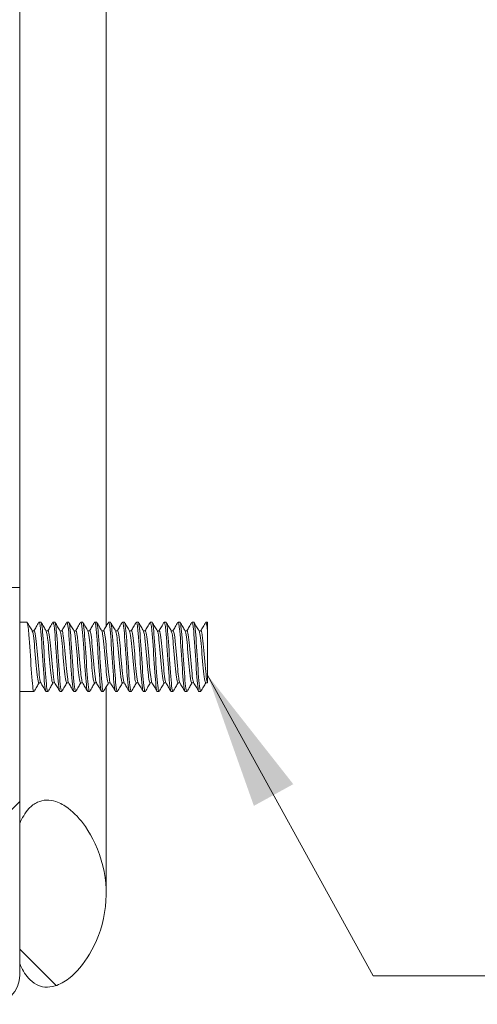
# Model space of a CAD drawing. Units: inches. Extents: x 2.7 to 81.4, y 2.4 to 50.6.
# Drawn here: x 48.9 to 50.5, y 19.9 to 23.4 of the extents above; entities that cross this region are included whole.
import ezdxf

# ---------------------------------------------------------------- set-up
doc = ezdxf.new("R2010")
doc.units = ezdxf.units.IN
doc.header["$LTSCALE"] = 5
doc.header["$MEASUREMENT"] = 0
for name, color, linetype, lineweight in [('Hatch (ANSI)', 7, 'Continuous', 5), ('Symbol (ANSI)', 7, 'Continuous', 5), ('Visible (ANSI)', 7, 'Continuous', 5)]:
    doc.layers.add(name, color=color, linetype=linetype, lineweight=lineweight)
doc.styles.add('ROMANS', font='tahoma.ttf')
doc.dimstyles.new('Default (ANSI)$7', dxfattribs={"dimscale": 5, "dimtxt": 0.07, "dimasz": 0.098425, "dimexe": 0.125, "dimexo": 0.0625, "dimgap": 0.031496, "dimtad": 0, "dimtih": 1, "dimtoh": 1, "dimrnd": 1e-08, "dimzin": 0, "dimdsep": 46, "dimtxsty": 'ROMANS', "dimcen": 0.09, "dimdle": 0.393701, "dimclrd": 256, "dimclre": 256, "dimclrt": 256, "dimadec": 0, "dimazin": 0, "dimtfac": 1.428571, "dimtofl": 0, "dimtmove": 0, "dimatfit": 3, "dimfxl": 1, "dimtolj": 1, "dimtzin": 0, "dimlwd": -1, "dimlwe": -1, "dimarcsym": 0})

msp = doc.modelspace()

# ---------------------------------------------------------------- hatches: boundary and pattern name
at = {"layer": 'Hatch (ANSI)'}
h = msp.add_hatch(dxfattribs=at)
h.set_pattern_fill('ANSI31', color=256, scale=5, style=0)
edge = h.paths.add_edge_path()
edge.add_ellipse((48.7742, 19.9707), major_axis=(0.0312, 0), ratio=1, start_angle=270, end_angle=360)
edge.add_line((48.8054, 19.9707), (48.8054, 21.3655))
edge.add_line((48.8054, 21.3655), (48.8794, 21.3655))
edge.add_line((48.8794, 21.3655), (48.8794, 20.5155))
edge.add_line((48.8794, 20.5155), (48.8794, 20.0117))
edge.add_line((48.8794, 20.0117), (48.8794, 19.9707))
edge.add_ellipse((48.7742, 19.9707), major_axis=(0, -0.1052), ratio=1, start_angle=0, end_angle=90, ccw=False)
edge.add_line((48.7742, 19.8655), (47.2347, 19.8655))
edge.add_ellipse((47.2347, 19.9707), major_axis=(-0.1052, 0), ratio=1, start_angle=0, end_angle=90, ccw=False)
edge.add_line((47.1294, 19.9707), (47.1294, 20.5727))
edge.add_ellipse((47.0982, 20.5727), major_axis=(0, 0.0313), ratio=1, start_angle=270, end_angle=360)
edge.add_line((47.0982, 20.604), (46.674, 20.604))
edge.add_ellipse((46.674, 20.5727), major_axis=(-0.0221, 0.0221), ratio=1, start_angle=315, end_angle=360)
edge.add_line((46.6519, 20.5948), (46.5764, 20.5193))
edge.add_line((46.5764, 20.5193), (46.506, 20.4489))
edge.add_line((46.506, 20.4489), (46.4537, 20.5012))
edge.add_line((46.4537, 20.5012), (46.545, 20.5925))
edge.add_line((46.545, 20.5925), (46.5996, 20.6472))
edge.add_ellipse((46.674, 20.5727), major_axis=(0, 0.1052), ratio=1, start_angle=0, end_angle=45, ccw=False)
edge.add_line((46.674, 20.678), (47.0982, 20.678))
edge.add_ellipse((47.0982, 20.5727), major_axis=(0.1053, 0), ratio=1, start_angle=0, end_angle=90, ccw=False)
edge.add_line((47.2034, 20.5727), (47.2034, 19.9707))
edge.add_ellipse((47.2347, 19.9707), major_axis=(0, -0.0312), ratio=1, start_angle=270, end_angle=360)
edge.add_line((47.2347, 19.9395), (48.7742, 19.9395))
edge = h.paths.add_edge_path()
edge.add_ellipse((48.7742, 32.5102), major_axis=(0, 0.0312), ratio=1, start_angle=270, end_angle=360)
edge.add_line((48.7742, 32.5415), (47.2347, 32.5415))
edge.add_ellipse((47.2347, 32.5102), major_axis=(-0.0312, 0), ratio=1, start_angle=270, end_angle=360)
edge.add_line((47.2034, 32.5102), (47.2034, 31.9082))
edge.add_ellipse((47.0982, 31.9082), major_axis=(0, -0.1052), ratio=1, start_angle=0, end_angle=90, ccw=False)
edge.add_line((47.0982, 31.803), (46.674, 31.803))
edge.add_ellipse((46.674, 31.9082), major_axis=(-0.0744, -0.0744), ratio=1, start_angle=0, end_angle=45, ccw=False)
edge.add_line((46.5996, 31.8338), (46.5494, 31.884))
edge.add_line((46.5494, 31.884), (46.4537, 31.9798))
edge.add_line((46.4537, 31.9798), (46.506, 32.0321))
edge.add_line((46.506, 32.0321), (46.5794, 31.9587))
edge.add_line((46.5794, 31.9587), (46.6519, 31.8861))
edge.add_ellipse((46.674, 31.9082), major_axis=(0, -0.0313), ratio=1, start_angle=315, end_angle=360)
edge.add_line((46.674, 31.877), (47.0982, 31.877))
edge.add_ellipse((47.0982, 31.9082), major_axis=(0.0312, 0), ratio=1, start_angle=270, end_angle=360)
edge.add_line((47.1294, 31.9082), (47.1294, 32.5102))
edge.add_ellipse((47.2347, 32.5102), major_axis=(0, 0.1052), ratio=1, start_angle=0, end_angle=90, ccw=False)
edge.add_line((47.2347, 32.6155), (48.7742, 32.6155))
edge.add_ellipse((48.7742, 32.5102), major_axis=(0.1052, 0), ratio=1, start_angle=0, end_angle=90, ccw=False)
edge.add_line((48.8794, 32.5102), (48.8794, 32.0117))
edge.add_line((48.8794, 32.0117), (48.8794, 31.1155))
edge.add_line((48.8794, 31.1155), (48.8054, 31.1155))
edge.add_line((48.8054, 31.1155), (48.8054, 32.5102))
h = msp.add_hatch(dxfattribs=at)
h.set_pattern_fill('ANSI31', color=256, scale=5, angle=90, style=0)
edge = h.paths.add_edge_path()
edge.add_spline(control_points=[(48.8794, 20.0117), (48.8873, 19.9932), (48.8977, 19.9746), (48.9192, 19.9506), (48.9286, 19.9427), (48.9489, 19.9319), (48.9591, 19.9287), (48.9823, 19.9264), (48.9946, 19.928), (49.0234, 19.9366), (49.0403, 19.9459), (49.0838, 19.9798), (49.1094, 20.0102), (49.154, 20.0851), (49.1753, 20.136), (49.194, 20.2517), (49.1918, 20.3086), (49.1649, 20.4207), (49.1409, 20.4689), (49.097, 20.5317), (49.0759, 20.5543), (49.0405, 20.5808), (49.0254, 20.5895), (48.9983, 20.5984), (48.9868, 20.6004), (48.9642, 20.5996), (48.9537, 20.5971), (48.9319, 20.5871), (48.9216, 20.5791), (48.8984, 20.5542), (48.8876, 20.5349), (48.8794, 20.5155)], knot_values=[-2.556013, -2.556013, -2.556013, -2.556013, -2.370583, -2.370583, -2.258868, -2.258868, -2.158655, -2.158655, -2.044357, -2.044357, -1.882641, -1.882641, -1.617624, -1.617624, -1.325701, -1.325701, -1.053398, -1.053398, -0.76997, -0.76997, -0.561089, -0.561089, -0.432651, -0.432651, -0.343484, -0.343484, -0.259777, -0.259777, -0.160293, -0.160293, 0, 0, 0, 0], degree=3, periodic=0)
edge.add_line((48.8794, 20.5155), (48.8794, 20.0117))
edge = h.paths.add_edge_path()
edge.add_spline(control_points=[(48.8794, 32.0117), (48.8871, 31.9933), (48.8972, 31.975), (48.9186, 31.951), (48.9279, 31.9431), (48.9482, 31.932), (48.9585, 31.9288), (48.9818, 31.9264), (48.9942, 31.9279), (49.023, 31.9364), (49.04, 31.9457), (49.0835, 31.9793), (49.1089, 32.0092), (49.1536, 32.0836), (49.175, 32.1344), (49.194, 32.25), (49.1919, 32.307), (49.1651, 32.4198), (49.1409, 32.4684), (49.0969, 32.5315), (49.0759, 32.5541), (49.0405, 32.5807), (49.0255, 32.5894), (48.9986, 32.5983), (48.9871, 32.6003), (48.9646, 32.5996), (48.9541, 32.5972), (48.9324, 32.5872), (48.922, 32.5792), (48.8987, 32.5543), (48.8877, 32.5349), (48.8794, 32.5155)], knot_values=[-2.546679, -2.546679, -2.546679, -2.546679, -2.364321, -2.364321, -2.25284, -2.25284, -2.152621, -2.152621, -2.038425, -2.038425, -1.877345, -1.877345, -1.615288, -1.615288, -1.325431, -1.325431, -1.053976, -1.053976, -0.769535, -0.769535, -0.560397, -0.560397, -0.432495, -0.432495, -0.343891, -0.343891, -0.260501, -0.260501, -0.16102, -0.16102, 0, 0, 0, 0], degree=3, periodic=0)
edge.add_line((48.8794, 32.5155), (48.8794, 32.5102))
edge.add_line((48.8794, 32.5102), (48.8794, 32.0117))

# ---------------------------------------------------------------- linework, layer by layer
at = {"layer": 'Visible (ANSI)'}
for p, q in [((48.8794, 31.1155), (48.8794, 21.3655)), ((49.1904, 26.1375), (49.1904, 21.2258)), ((48.8794, 21.3655), (48.8054, 21.3655)), ((48.8794, 19.9707), (48.8794, 21.3655)), ((48.8804, 21.2717), (48.8794, 21.2717)), ((48.8804, 21.2717), (48.8804, 20.9592)), ((48.8804, 21.2405), (48.9056, 21.2405)), ((48.9494, 21.2405), (48.9556, 21.2405)), ((48.9994, 21.2405), (49.0056, 21.2405)), ((49.0494, 21.2405), (49.0556, 21.2405)), ((49.0994, 21.2405), (49.1056, 21.2405)), ((49.1494, 21.2405), (49.1556, 21.2405)), ((49.1994, 21.2405), (49.2056, 21.2405)), ((49.2494, 21.2405), (49.2556, 21.2405)), ((49.2994, 21.2405), (49.3056, 21.2405)), ((49.3494, 21.2405), (49.3556, 21.2405)), ((49.3994, 21.2405), (49.4056, 21.2405)), ((49.4494, 21.2405), (49.4556, 21.2405)), ((49.4994, 21.2405), (49.5056, 21.2405)), ((49.5494, 21.2405), (49.5554, 21.2405)), ((49.5554, 21.2405), (49.5554, 21.2064)), ((48.9314, 21.2093), (48.9242, 21.2093)), ((48.9814, 21.2093), (48.9742, 21.2093)), ((49.0314, 21.2093), (49.0242, 21.2093)), ((49.0814, 21.2093), (49.0742, 21.2093)), ((49.1314, 21.2093), (49.1242, 21.2093)), ((49.1814, 21.2093), (49.1742, 21.2093)), ((49.2314, 21.2093), (49.2242, 21.2093)), ((49.2814, 21.2093), (49.2742, 21.2093)), ((49.3314, 21.2093), (49.3242, 21.2093)), ((49.3814, 21.2093), (49.3742, 21.2093)), ((49.4314, 21.2093), (49.4242, 21.2093)), ((49.4814, 21.2093), (49.4742, 21.2093)), ((49.5314, 21.2093), (49.5242, 21.2093)), ((48.9558, 21.0217), (48.9487, 21.0217)), ((49.0058, 21.0217), (48.9987, 21.0217)), ((49.0558, 21.0217), (49.0487, 21.0217)), ((49.1058, 21.0217), (49.0987, 21.0217)), ((49.1558, 21.0217), (49.1487, 21.0217)), ((49.1904, 21.0066), (49.1904, 20.7636)), ((49.2058, 21.0217), (49.1987, 21.0217)), ((49.2558, 21.0217), (49.2487, 21.0217)), ((49.3058, 21.0217), (49.2987, 21.0217)), ((49.3558, 21.0217), (49.3487, 21.0217)), ((49.4058, 21.0217), (49.3987, 21.0217)), ((49.4558, 21.0217), (49.4487, 21.0217)), ((49.5058, 21.0217), (49.4987, 21.0217)), ((49.5554, 21.0217), (49.5487, 21.0217)), ((49.5554, 21.0223), (49.5552, 21.0227)), ((49.5554, 21.0223), (49.5554, 21.0217)), ((48.8804, 20.9905), (48.9306, 20.9905)), ((48.9744, 20.9905), (48.9806, 20.9905)), ((49.0244, 20.9905), (49.0306, 20.9905)), ((49.0744, 20.9905), (49.0806, 20.9905)), ((49.1244, 20.9905), (49.1306, 20.9905)), ((49.1744, 20.9905), (49.1806, 20.9905)), ((49.2244, 20.9905), (49.2306, 20.9905)), ((49.2744, 20.9905), (49.2806, 20.9905)), ((49.3244, 20.9905), (49.3306, 20.9905)), ((49.3744, 20.9905), (49.3806, 20.9905)), ((49.4244, 20.9905), (49.4306, 20.9905)), ((49.4744, 20.9905), (49.4806, 20.9905)), ((49.5244, 20.9905), (49.5306, 20.9905)), ((48.8804, 20.9592), (48.8794, 20.9592)), ((49.1904, 20.7636), (49.1904, 20.264)), ((48.8794, 20.5155), (48.8794, 20.0117))]:
    msp.add_line(p, q, dxfattribs=at)
msp.add_arc((48.7742, 19.9707), 0.1052, 270, 0, dxfattribs=at)
for points, knots in [([(48.9315, 20.9914), (48.9308, 20.9901), (48.9301, 20.9903), (48.9294, 20.9921), (48.9266, 20.9991), (48.9238, 21.0304), (48.921, 21.0713), (48.9182, 21.1122), (48.9155, 21.161), (48.9127, 21.1948), (48.9103, 21.2233), (48.908, 21.2401), (48.9056, 21.2404)], [93.597729, 93.597729, 93.597729, 93.597729, 93.868063, 93.868063, 93.868063, 94.917038, 94.917038, 94.917038, 95.966013, 95.966013, 95.966013, 96.849143, 96.849143, 96.849143, 96.849143]), ([(48.9744, 20.9908), (48.9733, 20.9908), (48.9722, 20.9941), (48.9711, 21.0011), (48.9683, 21.0187), (48.9655, 21.0587), (48.9628, 21.1022), (48.96, 21.1456), (48.9572, 21.1909), (48.9544, 21.2166), (48.9525, 21.2347), (48.9505, 21.2426), (48.9485, 21.2395)], [93.707551, 93.707551, 93.707551, 93.707551, 94.122719, 94.122719, 94.122719, 95.171694, 95.171694, 95.171694, 96.220669, 96.220669, 96.220669, 96.958965, 96.958965, 96.958965, 96.958965]), ([(48.9815, 20.9914), (48.9808, 20.9902), (48.9801, 20.9903), (48.9795, 20.9919), (48.9767, 20.9984), (48.9739, 21.0293), (48.9711, 21.07), (48.9683, 21.1108), (48.9655, 21.1597), (48.9628, 21.1938), (48.9604, 21.2228), (48.958, 21.2401), (48.9556, 21.2404)], [87.314543, 87.314543, 87.314543, 87.314543, 87.574212, 87.574212, 87.574212, 88.623187, 88.623187, 88.623187, 89.672162, 89.672162, 89.672162, 90.565958, 90.565958, 90.565958, 90.565958]), ([(49.0244, 20.9908), (49.0233, 20.9907), (49.0223, 20.9939), (49.0212, 21.0006), (49.0184, 21.0178), (49.0156, 21.0574), (49.0128, 21.1009), (49.0101, 21.1443), (49.0073, 21.1897), (49.0045, 21.2158), (49.0025, 21.2344), (49.0005, 21.2426), (48.9985, 21.2395)], [87.424365, 87.424365, 87.424365, 87.424365, 87.828869, 87.828869, 87.828869, 88.877844, 88.877844, 88.877844, 89.926819, 89.926819, 89.926819, 90.67578, 90.67578, 90.67578, 90.67578]), ([(49.0315, 20.9914), (49.0309, 20.9902), (49.0302, 20.9903), (49.0295, 20.9917), (49.0268, 20.9978), (49.024, 21.0283), (49.0212, 21.0688), (49.0184, 21.1094), (49.0156, 21.1584), (49.0128, 21.1927), (49.0104, 21.2224), (49.008, 21.2401), (49.0056, 21.2404)], [81.031358, 81.031358, 81.031358, 81.031358, 81.280362, 81.280362, 81.280362, 82.329337, 82.329337, 82.329337, 83.378312, 83.378312, 83.378312, 84.282773, 84.282773, 84.282773, 84.282773]), ([(49.0744, 20.9908), (49.0734, 20.9907), (49.0723, 20.9938), (49.0713, 21.0001), (49.0685, 21.0168), (49.0657, 21.0562), (49.0629, 21.0995), (49.0601, 21.1429), (49.0574, 21.1886), (49.0546, 21.215), (49.0526, 21.2342), (49.0506, 21.2427), (49.0485, 21.2395)], [81.14118, 81.14118, 81.14118, 81.14118, 81.535018, 81.535018, 81.535018, 82.583993, 82.583993, 82.583993, 83.632968, 83.632968, 83.632968, 84.392595, 84.392595, 84.392595, 84.392595]), ([(49.0815, 20.9914), (49.0809, 20.9902), (49.0803, 20.9902), (49.0796, 20.9915), (49.0768, 20.9971), (49.0741, 21.0272), (49.0713, 21.0676), (49.0685, 21.1079), (49.0657, 21.157), (49.0629, 21.1917), (49.0605, 21.2219), (49.0581, 21.2401), (49.0556, 21.2404)], [74.748173, 74.748173, 74.748173, 74.748173, 74.986511, 74.986511, 74.986511, 76.035486, 76.035486, 76.035486, 77.084461, 77.084461, 77.084461, 77.999587, 77.999587, 77.999587, 77.999587]), ([(49.1244, 20.9908), (49.1234, 20.9907), (49.1224, 20.9936), (49.1214, 20.9995), (49.1186, 21.0159), (49.1158, 21.0549), (49.113, 21.0982), (49.1102, 21.1415), (49.1074, 21.1874), (49.1047, 21.2142), (49.1026, 21.2339), (49.1006, 21.2427), (49.0985, 21.2395)], [74.857995, 74.857995, 74.857995, 74.857995, 75.241168, 75.241168, 75.241168, 76.290143, 76.290143, 76.290143, 77.339118, 77.339118, 77.339118, 78.10941, 78.10941, 78.10941, 78.10941]), ([(49.1315, 20.9914), (49.1309, 20.9903), (49.1303, 20.9902), (49.1297, 20.9913), (49.1269, 20.9965), (49.1241, 21.0262), (49.1214, 21.0663), (49.1186, 21.1065), (49.1158, 21.1557), (49.113, 21.1906), (49.1106, 21.2215), (49.1081, 21.2401), (49.1056, 21.2404)], [68.464987, 68.464987, 68.464987, 68.464987, 68.692661, 68.692661, 68.692661, 69.741636, 69.741636, 69.741636, 70.790611, 70.790611, 70.790611, 71.716402, 71.716402, 71.716402, 71.716402]), ([(49.1744, 20.9908), (49.1734, 20.9907), (49.1724, 20.9934), (49.1714, 20.9991), (49.1687, 21.015), (49.1659, 21.0537), (49.1631, 21.0969), (49.1603, 21.1401), (49.1575, 21.1862), (49.1548, 21.2134), (49.1527, 21.2336), (49.1506, 21.2428), (49.1485, 21.2395)], [68.574809, 68.574809, 68.574809, 68.574809, 68.947317, 68.947317, 68.947317, 69.996292, 69.996292, 69.996292, 71.045267, 71.045267, 71.045267, 71.826224, 71.826224, 71.826224, 71.826224]), ([(49.1815, 20.9914), (49.1809, 20.9903), (49.1804, 20.9902), (49.1798, 20.9912), (49.177, 20.9959), (49.1742, 21.0251), (49.1714, 21.0651), (49.1687, 21.1051), (49.1659, 21.1544), (49.1631, 21.1896), (49.1606, 21.221), (49.1581, 21.2402), (49.1556, 21.2404)], [62.181802, 62.181802, 62.181802, 62.181802, 62.39881, 62.39881, 62.39881, 63.447785, 63.447785, 63.447785, 64.49676, 64.49676, 64.49676, 65.433217, 65.433217, 65.433217, 65.433217]), ([(49.2244, 20.9908), (49.2235, 20.9907), (49.2225, 20.9932), (49.2215, 20.9986), (49.2187, 21.014), (49.216, 21.0524), (49.2132, 21.0956), (49.2104, 21.1387), (49.2076, 21.185), (49.2048, 21.2125), (49.2027, 21.2333), (49.2006, 21.2428), (49.1985, 21.2395)], [62.291624, 62.291624, 62.291624, 62.291624, 62.653467, 62.653467, 62.653467, 63.702442, 63.702442, 63.702442, 64.751417, 64.751417, 64.751417, 65.543039, 65.543039, 65.543039, 65.543039]), ([(49.2315, 20.9914), (49.231, 20.9904), (49.2304, 20.9902), (49.2299, 20.9911), (49.2271, 20.9953), (49.2243, 21.0241), (49.2215, 21.0639), (49.2187, 21.1037), (49.216, 21.153), (49.2132, 21.1885), (49.2107, 21.2205), (49.2082, 21.2402), (49.2056, 21.2404)], [55.898617, 55.898617, 55.898617, 55.898617, 56.10496, 56.10496, 56.10496, 57.153935, 57.153935, 57.153935, 58.20291, 58.20291, 58.20291, 59.150032, 59.150032, 59.150032, 59.150032]), ([(49.2744, 20.9908), (49.2735, 20.9907), (49.2725, 20.9931), (49.2716, 20.9981), (49.2688, 21.0131), (49.2661, 21.0512), (49.2633, 21.0943), (49.2605, 21.1373), (49.2577, 21.1838), (49.2549, 21.2117), (49.2528, 21.233), (49.2507, 21.2429), (49.2485, 21.2395)], [56.008439, 56.008439, 56.008439, 56.008439, 56.359616, 56.359616, 56.359616, 57.408591, 57.408591, 57.408591, 58.457566, 58.457566, 58.457566, 59.259854, 59.259854, 59.259854, 59.259854]), ([(49.2815, 20.9914), (49.281, 20.9904), (49.2805, 20.9902), (49.28, 20.9909), (49.2772, 20.9947), (49.2744, 21.0231), (49.2716, 21.0627), (49.2688, 21.1023), (49.2661, 21.1516), (49.2633, 21.1874), (49.2607, 21.22), (49.2582, 21.2402), (49.2556, 21.2404)], [49.615431, 49.615431, 49.615431, 49.615431, 49.811109, 49.811109, 49.811109, 50.860084, 50.860084, 50.860084, 51.909059, 51.909059, 51.909059, 52.866846, 52.866846, 52.866846, 52.866846]), ([(49.3244, 20.9908), (49.3235, 20.9907), (49.3226, 20.9929), (49.3217, 20.9977), (49.3189, 21.0123), (49.3161, 21.05), (49.3134, 21.0929), (49.3106, 21.1359), (49.3078, 21.1826), (49.305, 21.2108), (49.3028, 21.2327), (49.3007, 21.243), (49.2985, 21.2395)], [49.725254, 49.725254, 49.725254, 49.725254, 50.065766, 50.065766, 50.065766, 51.114741, 51.114741, 51.114741, 52.163716, 52.163716, 52.163716, 52.976668, 52.976668, 52.976668, 52.976668]), ([(49.3315, 20.9914), (49.331, 20.9904), (49.3305, 20.9903), (49.33, 20.9908), (49.3273, 20.9941), (49.3245, 21.0221), (49.3217, 21.0615), (49.3189, 21.1009), (49.3161, 21.1503), (49.3134, 21.1863), (49.3108, 21.2196), (49.3082, 21.2402), (49.3056, 21.2405)], [43.332246, 43.332246, 43.332246, 43.332246, 43.517259, 43.517259, 43.517259, 44.566234, 44.566234, 44.566234, 45.615209, 45.615209, 45.615209, 46.583661, 46.583661, 46.583661, 46.583661]), ([(49.3744, 20.9908), (49.3735, 20.9907), (49.3727, 20.9928), (49.3718, 20.9972), (49.369, 21.0114), (49.3662, 21.0487), (49.3634, 21.0916), (49.3607, 21.1345), (49.3579, 21.1814), (49.3551, 21.21), (49.3529, 21.2324), (49.3507, 21.243), (49.3485, 21.2396)], [43.442068, 43.442068, 43.442068, 43.442068, 43.771915, 43.771915, 43.771915, 44.82089, 44.82089, 44.82089, 45.869865, 45.869865, 45.869865, 46.693483, 46.693483, 46.693483, 46.693483]), ([(49.3815, 20.9913), (49.3811, 20.9905), (49.3806, 20.9903), (49.3801, 20.9907), (49.3774, 20.9936), (49.3746, 21.0211), (49.3718, 21.0603), (49.369, 21.0995), (49.3662, 21.1489), (49.3634, 21.1852), (49.3608, 21.2191), (49.3582, 21.2403), (49.3556, 21.2405)], [37.049061, 37.049061, 37.049061, 37.049061, 37.223408, 37.223408, 37.223408, 38.272383, 38.272383, 38.272383, 39.321358, 39.321358, 39.321358, 40.300476, 40.300476, 40.300476, 40.300476]), ([(49.4244, 20.9908), (49.4236, 20.9907), (49.4227, 20.9926), (49.4219, 20.9968), (49.4191, 21.0105), (49.4163, 21.0475), (49.4135, 21.0903), (49.4107, 21.1331), (49.408, 21.1801), (49.4052, 21.2091), (49.403, 21.2321), (49.4007, 21.2431), (49.3985, 21.2396)], [37.158883, 37.158883, 37.158883, 37.158883, 37.478065, 37.478065, 37.478065, 38.52704, 38.52704, 38.52704, 39.576015, 39.576015, 39.576015, 40.410298, 40.410298, 40.410298, 40.410298]), ([(49.4315, 20.9913), (49.4311, 20.9905), (49.4307, 20.9903), (49.4302, 20.9907), (49.4274, 20.993), (49.4247, 21.0201), (49.4219, 21.0591), (49.4191, 21.0981), (49.4163, 21.1476), (49.4135, 21.1841), (49.4109, 21.2186), (49.4083, 21.2403), (49.4056, 21.2405)], [30.765876, 30.765876, 30.765876, 30.765876, 30.929558, 30.929558, 30.929558, 31.978533, 31.978533, 31.978533, 33.027508, 33.027508, 33.027508, 34.01729, 34.01729, 34.01729, 34.01729]), ([(49.4744, 20.9907), (49.4736, 20.9906), (49.4728, 20.9925), (49.472, 20.9964), (49.4692, 21.0097), (49.4664, 21.0463), (49.4636, 21.089), (49.4608, 21.1317), (49.458, 21.1789), (49.4553, 21.2082), (49.453, 21.2318), (49.4508, 21.2431), (49.4485, 21.2396)], [30.875698, 30.875698, 30.875698, 30.875698, 31.184214, 31.184214, 31.184214, 32.233189, 32.233189, 32.233189, 33.282164, 33.282164, 33.282164, 34.127112, 34.127112, 34.127112, 34.127112]), ([(49.4815, 20.9913), (49.4811, 20.9906), (49.4807, 20.9903), (49.4803, 20.9906), (49.4775, 20.9925), (49.4747, 21.0191), (49.472, 21.0579), (49.4692, 21.0967), (49.4664, 21.1462), (49.4636, 21.183), (49.461, 21.2181), (49.4583, 21.2403), (49.4556, 21.2405)], [24.48269, 24.48269, 24.48269, 24.48269, 24.635707, 24.635707, 24.635707, 25.684682, 25.684682, 25.684682, 26.733657, 26.733657, 26.733657, 27.734105, 27.734105, 27.734105, 27.734105]), ([(49.5244, 20.9907), (49.5236, 20.9906), (49.5228, 20.9923), (49.522, 20.996), (49.5193, 21.0088), (49.5165, 21.0451), (49.5137, 21.0877), (49.5109, 21.1303), (49.5081, 21.1776), (49.5053, 21.2073), (49.5031, 21.2315), (49.5008, 21.2432), (49.4985, 21.2396)], [24.592512, 24.592512, 24.592512, 24.592512, 24.890364, 24.890364, 24.890364, 25.939339, 25.939339, 25.939339, 26.988314, 26.988314, 26.988314, 27.843927, 27.843927, 27.843927, 27.843927]), ([(49.5315, 20.9913), (49.5311, 20.9906), (49.5308, 20.9904), (49.5304, 20.9905), (49.5276, 20.992), (49.5248, 21.0182), (49.522, 21.0567), (49.5193, 21.0953), (49.5165, 21.1448), (49.5137, 21.1818), (49.511, 21.2175), (49.5083, 21.2404), (49.5056, 21.2405)], [18.199505, 18.199505, 18.199505, 18.199505, 18.341857, 18.341857, 18.341857, 19.390832, 19.390832, 19.390832, 20.439807, 20.439807, 20.439807, 21.45092, 21.45092, 21.45092, 21.45092]), ([(48.9487, 21.022), (48.9476, 21.0219), (48.9466, 21.0241), (48.9456, 21.0287), (48.9426, 21.0421), (48.9396, 21.0753), (48.9366, 21.1105), (48.9336, 21.1456), (48.9306, 21.1811), (48.9276, 21.1979), (48.9267, 21.2032), (48.9258, 21.2065), (48.9248, 21.208)], [93.707551, 93.707551, 93.707551, 93.707551, 94.097738, 94.097738, 94.097738, 95.224785, 95.224785, 95.224785, 96.351832, 96.351832, 96.351832, 96.703245, 96.703245, 96.703245, 96.703245]), ([(48.9552, 21.0227), (48.955, 21.0231), (48.9548, 21.0236), (48.9545, 21.0243), (48.9515, 21.0325), (48.9485, 21.0616), (48.9456, 21.0961), (48.9426, 21.1306), (48.9396, 21.1687), (48.9366, 21.19), (48.9349, 21.2024), (48.9331, 21.2088), (48.9314, 21.2089)], [93.853449, 93.853449, 93.853449, 93.853449, 93.94298, 93.94298, 93.94298, 95.070027, 95.070027, 95.070027, 96.197074, 96.197074, 96.197074, 96.849143, 96.849143, 96.849143, 96.849143]), ([(48.9987, 21.0217), (48.9959, 21.0219), (48.9932, 21.0399), (48.9904, 21.0678), (48.9874, 21.0982), (48.9844, 21.1388), (48.9814, 21.168), (48.9792, 21.1895), (48.977, 21.204), (48.9748, 21.2081)], [87.424365, 87.424365, 87.424365, 87.424365, 88.462504, 88.462504, 88.462504, 89.589551, 89.589551, 89.589551, 90.420059, 90.420059, 90.420059, 90.420059]), ([(49.0052, 21.023), (49.0033, 21.0265), (49.0013, 21.0381), (48.9994, 21.056), (48.9964, 21.0832), (48.9934, 21.1235), (48.9904, 21.1554), (48.9874, 21.1873), (48.9844, 21.2091), (48.9814, 21.2093), (48.9814, 21.2093), (48.9814, 21.2093), (48.9814, 21.2093)], [87.570264, 87.570264, 87.570264, 87.570264, 88.307746, 88.307746, 88.307746, 89.434793, 89.434793, 89.434793, 90.561839, 90.561839, 90.561839, 90.565958, 90.565958, 90.565958, 90.565958]), ([(49.0487, 21.0221), (49.0472, 21.0221), (49.0457, 21.0267), (49.0442, 21.036), (49.0412, 21.0547), (49.0382, 21.0913), (49.0352, 21.1263), (49.0323, 21.1613), (49.0293, 21.1929), (49.0263, 21.2043), (49.0258, 21.2061), (49.0253, 21.2074), (49.0248, 21.2082)], [81.14118, 81.14118, 81.14118, 81.14118, 81.700223, 81.700223, 81.700223, 82.82727, 82.82727, 82.82727, 83.954317, 83.954317, 83.954317, 84.136874, 84.136874, 84.136874, 84.136874]), ([(49.0552, 21.0229), (49.0546, 21.024), (49.0539, 21.0261), (49.0532, 21.0292), (49.0502, 21.0431), (49.0472, 21.0766), (49.0442, 21.1118), (49.0412, 21.147), (49.0382, 21.1822), (49.0352, 21.1985), (49.034, 21.2056), (49.0327, 21.209), (49.0314, 21.2089)], [81.287079, 81.287079, 81.287079, 81.287079, 81.545465, 81.545465, 81.545465, 82.672512, 82.672512, 82.672512, 83.799558, 83.799558, 83.799558, 84.282773, 84.282773, 84.282773, 84.282773]), ([(49.0987, 21.0217), (49.0984, 21.0217), (49.0982, 21.0218), (49.098, 21.022), (49.095, 21.0248), (49.092, 21.0492), (49.0891, 21.0821), (49.0861, 21.115), (49.0831, 21.1549), (49.0801, 21.1803), (49.0783, 21.1953), (49.0766, 21.2048), (49.0748, 21.2079)], [74.857995, 74.857995, 74.857995, 74.857995, 74.937942, 74.937942, 74.937942, 76.064989, 76.064989, 76.064989, 77.192036, 77.192036, 77.192036, 77.853689, 77.853689, 77.853689, 77.853689]), ([(49.1052, 21.0228), (49.1028, 21.0272), (49.1004, 21.0444), (49.098, 21.069), (49.095, 21.0996), (49.092, 21.1402), (49.0891, 21.1691), (49.0865, 21.1938), (49.0839, 21.2089), (49.0814, 21.2092)], [75.003893, 75.003893, 75.003893, 75.003893, 75.910231, 75.910231, 75.910231, 77.037277, 77.037277, 77.037277, 77.999587, 77.999587, 77.999587, 77.999587]), ([(49.1487, 21.022), (49.1467, 21.0222), (49.1448, 21.0303), (49.1429, 21.0455), (49.1399, 21.0689), (49.1369, 21.108), (49.1339, 21.1418), (49.1309, 21.1756), (49.1279, 21.2025), (49.1249, 21.2081), (49.1249, 21.2082), (49.1249, 21.2082), (49.1248, 21.2083)], [68.574809, 68.574809, 68.574809, 68.574809, 69.302708, 69.302708, 69.302708, 70.429755, 70.429755, 70.429755, 71.556801, 71.556801, 71.556801, 71.570504, 71.570504, 71.570504, 71.570504]), ([(49.1552, 21.023), (49.1541, 21.0249), (49.153, 21.0294), (49.1518, 21.0367), (49.1488, 21.0558), (49.1459, 21.0926), (49.1429, 21.1276), (49.1399, 21.1625), (49.1369, 21.1938), (49.1339, 21.2047), (49.1331, 21.2077), (49.1322, 21.2091), (49.1314, 21.209)], [68.720708, 68.720708, 68.720708, 68.720708, 69.14795, 69.14795, 69.14795, 70.274996, 70.274996, 70.274996, 71.402043, 71.402043, 71.402043, 71.716402, 71.716402, 71.716402, 71.716402]), ([(49.1987, 21.0219), (49.198, 21.0218), (49.1973, 21.0227), (49.1967, 21.0246), (49.1937, 21.0332), (49.1907, 21.0627), (49.1877, 21.0973), (49.1847, 21.1319), (49.1817, 21.1698), (49.1787, 21.1908), (49.1774, 21.2), (49.1761, 21.2057), (49.1748, 21.2079)], [62.291624, 62.291624, 62.291624, 62.291624, 62.540427, 62.540427, 62.540427, 63.667474, 63.667474, 63.667474, 64.79452, 64.79452, 64.79452, 65.287318, 65.287318, 65.287318, 65.287318]), ([(49.2052, 21.0227), (49.2024, 21.0277), (49.1995, 21.0518), (49.1967, 21.0833), (49.1937, 21.1164), (49.1907, 21.1562), (49.1877, 21.1813), (49.1856, 21.199), (49.1835, 21.2088), (49.1814, 21.209)], [62.437523, 62.437523, 62.437523, 62.437523, 63.512715, 63.512715, 63.512715, 64.639762, 64.639762, 64.639762, 65.433217, 65.433217, 65.433217, 65.433217]), ([(49.2487, 21.0218), (49.2463, 21.0221), (49.2439, 21.035), (49.2415, 21.0569), (49.2385, 21.0845), (49.2355, 21.1248), (49.2326, 21.1565), (49.23, 21.1839), (49.2274, 21.2035), (49.2248, 21.2082)], [56.008439, 56.008439, 56.008439, 56.008439, 56.905193, 56.905193, 56.905193, 58.032239, 58.032239, 58.032239, 59.004133, 59.004133, 59.004133, 59.004133]), ([(49.2552, 21.0231), (49.2537, 21.0258), (49.2521, 21.0337), (49.2505, 21.0463), (49.2475, 21.0702), (49.2445, 21.1094), (49.2415, 21.143), (49.2385, 21.1767), (49.2355, 21.2032), (49.2326, 21.2083), (49.2322, 21.2089), (49.2318, 21.2092), (49.2314, 21.2092)], [56.154337, 56.154337, 56.154337, 56.154337, 56.750434, 56.750434, 56.750434, 57.877481, 57.877481, 57.877481, 59.004528, 59.004528, 59.004528, 59.150032, 59.150032, 59.150032, 59.150032]), ([(49.2987, 21.022), (49.2976, 21.0219), (49.2964, 21.0244), (49.2953, 21.0297), (49.2923, 21.044), (49.2894, 21.0778), (49.2864, 21.113), (49.2834, 21.1483), (49.2804, 21.1832), (49.2774, 21.1991), (49.2765, 21.2037), (49.2757, 21.2067), (49.2748, 21.208)], [49.725254, 49.725254, 49.725254, 49.725254, 50.142911, 50.142911, 50.142911, 51.269958, 51.269958, 51.269958, 52.397005, 52.397005, 52.397005, 52.720948, 52.720948, 52.720948, 52.720948]), ([(49.3052, 21.0227), (49.3049, 21.0232), (49.3046, 21.024), (49.3043, 21.0249), (49.3013, 21.0341), (49.2983, 21.0639), (49.2953, 21.0986), (49.2923, 21.1333), (49.2894, 21.171), (49.2864, 21.1916), (49.2847, 21.203), (49.2831, 21.2088), (49.2814, 21.2089)], [49.871152, 49.871152, 49.871152, 49.871152, 49.988153, 49.988153, 49.988153, 51.1152, 51.1152, 51.1152, 52.242247, 52.242247, 52.242247, 52.866846, 52.866846, 52.866846, 52.866846]), ([(49.3487, 21.0217), (49.3458, 21.0219), (49.343, 21.0409), (49.3402, 21.0701), (49.3372, 21.1009), (49.3342, 21.1415), (49.3312, 21.1701), (49.3291, 21.1905), (49.327, 21.2042), (49.3248, 21.208)], [43.442068, 43.442068, 43.442068, 43.442068, 44.507677, 44.507677, 44.507677, 45.634724, 45.634724, 45.634724, 46.437762, 46.437762, 46.437762, 46.437762]), ([(49.3552, 21.023), (49.3532, 21.0266), (49.3512, 21.0391), (49.3491, 21.058), (49.3462, 21.0858), (49.3432, 21.1263), (49.3402, 21.1577), (49.3373, 21.1885), (49.3343, 21.2092), (49.3314, 21.2093)], [43.587967, 43.587967, 43.587967, 43.587967, 44.352919, 44.352919, 44.352919, 45.479966, 45.479966, 45.479966, 46.583661, 46.583661, 46.583661, 46.583661]), ([(49.3987, 21.0221), (49.3971, 21.0221), (49.3955, 21.0272), (49.394, 21.0374), (49.391, 21.0569), (49.388, 21.0939), (49.385, 21.1288), (49.382, 21.1637), (49.379, 21.1946), (49.3761, 21.2051), (49.3756, 21.2065), (49.3752, 21.2075), (49.3748, 21.2082)], [37.158883, 37.158883, 37.158883, 37.158883, 37.745396, 37.745396, 37.745396, 38.872443, 38.872443, 38.872443, 39.99949, 39.99949, 39.99949, 40.154577, 40.154577, 40.154577, 40.154577]), ([(49.4052, 21.0229), (49.4045, 21.0241), (49.4037, 21.0265), (49.403, 21.0303), (49.4, 21.045), (49.397, 21.0791), (49.394, 21.1144), (49.391, 21.1496), (49.388, 21.1842), (49.385, 21.1997), (49.3838, 21.206), (49.3826, 21.209), (49.3814, 21.2089)], [37.304781, 37.304781, 37.304781, 37.304781, 37.590638, 37.590638, 37.590638, 38.717685, 38.717685, 38.717685, 39.844732, 39.844732, 39.844732, 40.300476, 40.300476, 40.300476, 40.300476]), ([(49.4487, 21.0217), (49.4484, 21.0217), (49.4481, 21.0219), (49.4478, 21.0222), (49.4448, 21.026), (49.4418, 21.0513), (49.4388, 21.0845), (49.4358, 21.1178), (49.4329, 21.1574), (49.4299, 21.1822), (49.4282, 21.1961), (49.4265, 21.205), (49.4248, 21.2079)], [30.875698, 30.875698, 30.875698, 30.875698, 30.983115, 30.983115, 30.983115, 32.110162, 32.110162, 32.110162, 33.237209, 33.237209, 33.237209, 33.871392, 33.871392, 33.871392, 33.871392]), ([(49.4552, 21.0228), (49.4528, 21.0273), (49.4503, 21.0455), (49.4478, 21.0712), (49.4448, 21.1023), (49.4418, 21.1428), (49.4388, 21.1712), (49.4364, 21.1947), (49.4339, 21.2089), (49.4314, 21.2092)], [31.021596, 31.021596, 31.021596, 31.021596, 31.955404, 31.955404, 31.955404, 33.082451, 33.082451, 33.082451, 34.01729, 34.01729, 34.01729, 34.01729]), ([(49.4987, 21.022), (49.4967, 21.0222), (49.4947, 21.031), (49.4926, 21.0472), (49.4897, 21.0714), (49.4867, 21.1107), (49.4837, 21.1442), (49.4807, 21.1774), (49.4778, 21.2032), (49.4748, 21.2083)], [24.592512, 24.592512, 24.592512, 24.592512, 25.347881, 25.347881, 25.347881, 26.474928, 26.474928, 26.474928, 27.588206, 27.588206, 27.588206, 27.588206]), ([(49.5052, 21.023), (49.504, 21.025), (49.5028, 21.0301), (49.5016, 21.0381), (49.4986, 21.058), (49.4956, 21.0953), (49.4926, 21.1301), (49.4897, 21.1649), (49.4867, 21.1955), (49.4837, 21.2054), (49.4829, 21.208), (49.4822, 21.2092), (49.4814, 21.2091)], [24.738411, 24.738411, 24.738411, 24.738411, 25.193123, 25.193123, 25.193123, 26.32017, 26.32017, 26.32017, 27.447216, 27.447216, 27.447216, 27.734105, 27.734105, 27.734105, 27.734105]), ([(49.5487, 21.0219), (49.5479, 21.0218), (49.5472, 21.0229), (49.5465, 21.0252), (49.5435, 21.0349), (49.5405, 21.0651), (49.5375, 21.0998), (49.5345, 21.1346), (49.5315, 21.1721), (49.5285, 21.1923), (49.5273, 21.2006), (49.5261, 21.2059), (49.5248, 21.2079)], [18.309327, 18.309327, 18.309327, 18.309327, 18.5856, 18.5856, 18.5856, 19.712647, 19.712647, 19.712647, 20.839694, 20.839694, 20.839694, 21.305021, 21.305021, 21.305021, 21.305021]), ([(49.5552, 21.0227), (49.5523, 21.0278), (49.5494, 21.0531), (49.5465, 21.0858), (49.5435, 21.1192), (49.5405, 21.1587), (49.5375, 21.1831), (49.5355, 21.1997), (49.5334, 21.2088), (49.5314, 21.209)], [18.455226, 18.455226, 18.455226, 18.455226, 19.557889, 19.557889, 19.557889, 20.684935, 20.684935, 20.684935, 21.45092, 21.45092, 21.45092, 21.45092]), ([(49.5554, 21.0767), (49.5554, 21.0834), (49.5554, 21.0904), (49.5554, 21.1052), (49.5554, 21.1129), (49.5554, 21.1357), (49.5554, 21.1509), (49.5554, 21.1804), (49.5554, 21.1943), (49.5554, 21.2064)], [-0.3537411, -0.3537411, -0.3537411, -0.3537411, -0.2957865, -0.2957865, -0.2363784, -0.2363784, -0.1207781, -0.1207781, 0, 0, 0, 0]), ([(49.5554, 21.0223), (49.5554, 21.0223), (49.5554, 21.0242), (49.5554, 21.0315), (49.5554, 21.0375), (49.5554, 21.0538), (49.5554, 21.0646), (49.5554, 21.0767)], [-0.2770192, -0.2770192, -0.2770192, -0.2770192, -0.1957891, -0.1957891, -0.1045766, -0.1045766, 0, 0, 0, 0]), ([(48.8794, 20.0117), (48.8873, 19.9932), (48.8977, 19.9746), (48.9192, 19.9506), (48.9286, 19.9427), (48.9489, 19.9319), (48.9591, 19.9287), (48.9823, 19.9264), (48.9946, 19.928), (49.0234, 19.9366), (49.0403, 19.9459), (49.0838, 19.9798), (49.1094, 20.0102), (49.154, 20.0851), (49.1753, 20.136), (49.194, 20.2517), (49.1918, 20.3086), (49.1649, 20.4207), (49.1409, 20.4689), (49.097, 20.5317), (49.0759, 20.5543), (49.0405, 20.5808), (49.0254, 20.5895), (48.9983, 20.5984), (48.9868, 20.6004), (48.9642, 20.5996), (48.9537, 20.5971), (48.9319, 20.5871), (48.9216, 20.5791), (48.8984, 20.5542), (48.8876, 20.5349), (48.8794, 20.5155)], [-2.556013, -2.556013, -2.556013, -2.556013, -2.370583, -2.370583, -2.258868, -2.258868, -2.158655, -2.158655, -2.044357, -2.044357, -1.882641, -1.882641, -1.617624, -1.617624, -1.325701, -1.325701, -1.053398, -1.053398, -0.76997, -0.76997, -0.561089, -0.561089, -0.432651, -0.432651, -0.343484, -0.343484, -0.259777, -0.259777, -0.160293, -0.160293, 0, 0, 0, 0])]:
    msp.add_open_spline(points, degree=3, knots=knots, dxfattribs=at)
for points in [[(48.9065, 21.2397), (48.9097, 21.2343), (48.9129, 21.2288), (48.916, 21.2234)], [(48.916, 21.2234), (48.919, 21.2183), (48.9219, 21.2133), (48.9248, 21.2083)], [(48.9308, 21.2093), (48.9336, 21.214), (48.9363, 21.2187), (48.939, 21.2234)], [(48.939, 21.2234), (48.9422, 21.2288), (48.9454, 21.2343), (48.9485, 21.2397)], [(48.9565, 21.2397), (48.9597, 21.2343), (48.9629, 21.2288), (48.966, 21.2234)], [(48.966, 21.2234), (48.969, 21.2183), (48.9719, 21.2133), (48.9748, 21.2083)], [(48.9808, 21.2093), (48.9836, 21.214), (48.9863, 21.2187), (48.989, 21.2234)], [(48.989, 21.2234), (48.9922, 21.2288), (48.9954, 21.2343), (48.9985, 21.2397)], [(49.0065, 21.2397), (49.0097, 21.2343), (49.0129, 21.2288), (49.016, 21.2234)], [(49.016, 21.2234), (49.019, 21.2183), (49.0219, 21.2133), (49.0248, 21.2083)], [(49.0308, 21.2093), (49.0336, 21.214), (49.0363, 21.2187), (49.039, 21.2234)], [(49.039, 21.2234), (49.0422, 21.2288), (49.0454, 21.2343), (49.0485, 21.2397)], [(49.0565, 21.2397), (49.0597, 21.2343), (49.0629, 21.2288), (49.066, 21.2234)], [(49.066, 21.2234), (49.069, 21.2183), (49.0719, 21.2133), (49.0748, 21.2083)], [(49.0808, 21.2093), (49.0836, 21.214), (49.0863, 21.2187), (49.089, 21.2234)], [(49.089, 21.2234), (49.0922, 21.2288), (49.0954, 21.2343), (49.0985, 21.2397)], [(49.1065, 21.2397), (49.1097, 21.2343), (49.1129, 21.2288), (49.116, 21.2234)], [(49.116, 21.2234), (49.119, 21.2183), (49.1219, 21.2133), (49.1248, 21.2083)], [(49.1308, 21.2093), (49.1336, 21.214), (49.1363, 21.2187), (49.139, 21.2234)], [(49.139, 21.2234), (49.1422, 21.2288), (49.1454, 21.2343), (49.1485, 21.2397)], [(49.1565, 21.2397), (49.1597, 21.2343), (49.1629, 21.2288), (49.166, 21.2234)], [(49.166, 21.2234), (49.169, 21.2183), (49.1719, 21.2133), (49.1748, 21.2083)], [(49.1808, 21.2093), (49.1836, 21.214), (49.1863, 21.2187), (49.189, 21.2234)], [(49.189, 21.2234), (49.1922, 21.2288), (49.1954, 21.2343), (49.1985, 21.2397)], [(49.2065, 21.2397), (49.2097, 21.2343), (49.2129, 21.2288), (49.216, 21.2234)], [(49.216, 21.2234), (49.219, 21.2183), (49.2219, 21.2133), (49.2248, 21.2083)], [(49.2308, 21.2093), (49.2336, 21.214), (49.2363, 21.2187), (49.239, 21.2234)], [(49.239, 21.2234), (49.2422, 21.2288), (49.2454, 21.2343), (49.2485, 21.2397)], [(49.2565, 21.2397), (49.2597, 21.2343), (49.2629, 21.2288), (49.266, 21.2234)], [(49.266, 21.2234), (49.269, 21.2183), (49.2719, 21.2133), (49.2748, 21.2083)], [(49.2808, 21.2093), (49.2836, 21.214), (49.2863, 21.2187), (49.289, 21.2234)], [(49.289, 21.2234), (49.2922, 21.2288), (49.2954, 21.2343), (49.2985, 21.2397)], [(49.3065, 21.2397), (49.3097, 21.2343), (49.3129, 21.2288), (49.316, 21.2234)], [(49.316, 21.2234), (49.319, 21.2183), (49.3219, 21.2133), (49.3248, 21.2083)], [(49.3308, 21.2093), (49.3336, 21.214), (49.3363, 21.2187), (49.339, 21.2234)], [(49.339, 21.2234), (49.3422, 21.2288), (49.3454, 21.2343), (49.3485, 21.2397)], [(49.3565, 21.2397), (49.3597, 21.2343), (49.3629, 21.2288), (49.366, 21.2234)], [(49.366, 21.2234), (49.369, 21.2183), (49.3719, 21.2133), (49.3748, 21.2083)], [(49.3808, 21.2093), (49.3836, 21.214), (49.3863, 21.2187), (49.389, 21.2234)], [(49.389, 21.2234), (49.3922, 21.2288), (49.3954, 21.2343), (49.3985, 21.2397)], [(49.4065, 21.2397), (49.4097, 21.2343), (49.4129, 21.2288), (49.416, 21.2234)], [(49.416, 21.2234), (49.419, 21.2183), (49.4219, 21.2133), (49.4248, 21.2083)], [(49.4308, 21.2093), (49.4336, 21.214), (49.4363, 21.2187), (49.439, 21.2234)], [(49.439, 21.2234), (49.4422, 21.2288), (49.4454, 21.2343), (49.4485, 21.2397)], [(49.4565, 21.2397), (49.4597, 21.2343), (49.4629, 21.2288), (49.466, 21.2234)], [(49.466, 21.2234), (49.469, 21.2183), (49.4719, 21.2133), (49.4748, 21.2083)], [(49.4808, 21.2093), (49.4836, 21.214), (49.4863, 21.2187), (49.489, 21.2234)], [(49.489, 21.2234), (49.4922, 21.2288), (49.4954, 21.2343), (49.4985, 21.2397)], [(49.5065, 21.2397), (49.5097, 21.2343), (49.5129, 21.2288), (49.516, 21.2234)], [(49.516, 21.2234), (49.519, 21.2183), (49.5219, 21.2133), (49.5248, 21.2083)], [(49.5308, 21.2093), (49.5336, 21.214), (49.5363, 21.2187), (49.539, 21.2234)], [(49.539, 21.2234), (49.5422, 21.2288), (49.5454, 21.2343), (49.5485, 21.2397)], [(49.5554, 21.2064), (49.5531, 21.2312), (49.5508, 21.2432), (49.5485, 21.2396)], [(48.941, 21.0076), (48.9379, 21.0021), (48.9347, 20.9967), (48.9315, 20.9912)], [(48.9492, 21.0217), (48.9465, 21.017), (48.9438, 21.0123), (48.941, 21.0076)], [(48.964, 21.0076), (48.9611, 21.0126), (48.9582, 21.0177), (48.9552, 21.0227)], [(48.9735, 20.9912), (48.9704, 20.9967), (48.9672, 21.0021), (48.964, 21.0076)], [(48.991, 21.0076), (48.9879, 21.0021), (48.9847, 20.9967), (48.9815, 20.9912)], [(48.9992, 21.0217), (48.9965, 21.017), (48.9938, 21.0123), (48.991, 21.0076)], [(49.014, 21.0076), (49.0111, 21.0126), (49.0082, 21.0177), (49.0052, 21.0227)], [(49.0235, 20.9912), (49.0204, 20.9967), (49.0172, 21.0021), (49.014, 21.0076)], [(49.041, 21.0076), (49.0379, 21.0021), (49.0347, 20.9967), (49.0315, 20.9912)], [(49.0492, 21.0217), (49.0465, 21.017), (49.0438, 21.0123), (49.041, 21.0076)], [(49.064, 21.0076), (49.0611, 21.0126), (49.0582, 21.0177), (49.0552, 21.0227)], [(49.0735, 20.9912), (49.0704, 20.9967), (49.0672, 21.0021), (49.064, 21.0076)], [(49.091, 21.0076), (49.0879, 21.0021), (49.0847, 20.9967), (49.0815, 20.9912)], [(49.0992, 21.0217), (49.0965, 21.017), (49.0938, 21.0123), (49.091, 21.0076)], [(49.114, 21.0076), (49.1111, 21.0126), (49.1082, 21.0177), (49.1052, 21.0227)], [(49.1235, 20.9912), (49.1204, 20.9967), (49.1172, 21.0021), (49.114, 21.0076)], [(49.141, 21.0076), (49.1379, 21.0021), (49.1347, 20.9967), (49.1315, 20.9912)], [(49.1492, 21.0217), (49.1465, 21.017), (49.1438, 21.0123), (49.141, 21.0076)], [(49.164, 21.0076), (49.1611, 21.0126), (49.1582, 21.0177), (49.1552, 21.0227)], [(49.1735, 20.9912), (49.1704, 20.9967), (49.1672, 21.0021), (49.164, 21.0076)], [(49.191, 21.0076), (49.1879, 21.0021), (49.1847, 20.9967), (49.1815, 20.9912)], [(49.1992, 21.0217), (49.1965, 21.017), (49.1938, 21.0123), (49.191, 21.0076)], [(49.214, 21.0076), (49.2111, 21.0126), (49.2082, 21.0177), (49.2052, 21.0227)], [(49.2235, 20.9912), (49.2204, 20.9967), (49.2172, 21.0021), (49.214, 21.0076)], [(49.241, 21.0076), (49.2379, 21.0021), (49.2347, 20.9967), (49.2315, 20.9912)], [(49.2492, 21.0217), (49.2465, 21.017), (49.2438, 21.0123), (49.241, 21.0076)], [(49.264, 21.0076), (49.2611, 21.0126), (49.2582, 21.0177), (49.2552, 21.0227)], [(49.2735, 20.9912), (49.2704, 20.9967), (49.2672, 21.0021), (49.264, 21.0076)], [(49.291, 21.0076), (49.2879, 21.0021), (49.2847, 20.9967), (49.2815, 20.9912)], [(49.2992, 21.0217), (49.2965, 21.017), (49.2938, 21.0123), (49.291, 21.0076)], [(49.314, 21.0076), (49.3111, 21.0126), (49.3082, 21.0177), (49.3052, 21.0227)], [(49.3235, 20.9912), (49.3204, 20.9967), (49.3172, 21.0021), (49.314, 21.0076)], [(49.341, 21.0076), (49.3379, 21.0021), (49.3347, 20.9967), (49.3315, 20.9912)], [(49.3492, 21.0217), (49.3465, 21.017), (49.3438, 21.0123), (49.341, 21.0076)], [(49.364, 21.0076), (49.3611, 21.0126), (49.3582, 21.0177), (49.3552, 21.0227)], [(49.3735, 20.9912), (49.3704, 20.9967), (49.3672, 21.0021), (49.364, 21.0076)], [(49.391, 21.0076), (49.3879, 21.0021), (49.3847, 20.9967), (49.3815, 20.9912)], [(49.3992, 21.0217), (49.3965, 21.017), (49.3938, 21.0123), (49.391, 21.0076)], [(49.414, 21.0076), (49.4111, 21.0126), (49.4082, 21.0177), (49.4052, 21.0227)], [(49.4235, 20.9912), (49.4204, 20.9967), (49.4172, 21.0021), (49.414, 21.0076)], [(49.441, 21.0076), (49.4379, 21.0021), (49.4347, 20.9967), (49.4315, 20.9912)], [(49.4492, 21.0217), (49.4465, 21.017), (49.4438, 21.0123), (49.441, 21.0076)], [(49.464, 21.0076), (49.4611, 21.0126), (49.4582, 21.0177), (49.4552, 21.0227)], [(49.4735, 20.9912), (49.4704, 20.9967), (49.4672, 21.0021), (49.464, 21.0076)], [(49.491, 21.0076), (49.4879, 21.0021), (49.4847, 20.9967), (49.4815, 20.9912)], [(49.4992, 21.0217), (49.4965, 21.017), (49.4938, 21.0123), (49.491, 21.0076)], [(49.514, 21.0076), (49.5111, 21.0126), (49.5082, 21.0177), (49.5052, 21.0227)], [(49.5235, 20.9912), (49.5204, 20.9967), (49.5172, 21.0021), (49.514, 21.0076)], [(49.541, 21.0076), (49.5379, 21.0021), (49.5347, 20.9967), (49.5315, 20.9912)], [(49.5492, 21.0217), (49.5465, 21.017), (49.5438, 21.0123), (49.541, 21.0076)]]:
    msp.add_open_spline(points, degree=3, dxfattribs=at)

# ---------------------------------------------------------------- leaders
at = {"layer": 'Symbol (ANSI)', "annotation_type": 0, "has_hookline": 1, "hookline_direction": 0, "text_width": 4.0331}
msp.add_leader([(49.5554, 21.0495), (50.1512, 19.9674), (50.6434, 19.9674)], dimstyle='Default (ANSI)$7', override={"dimtad": 0}, dxfattribs=at)

doc.saveas('drawing.dxf')
